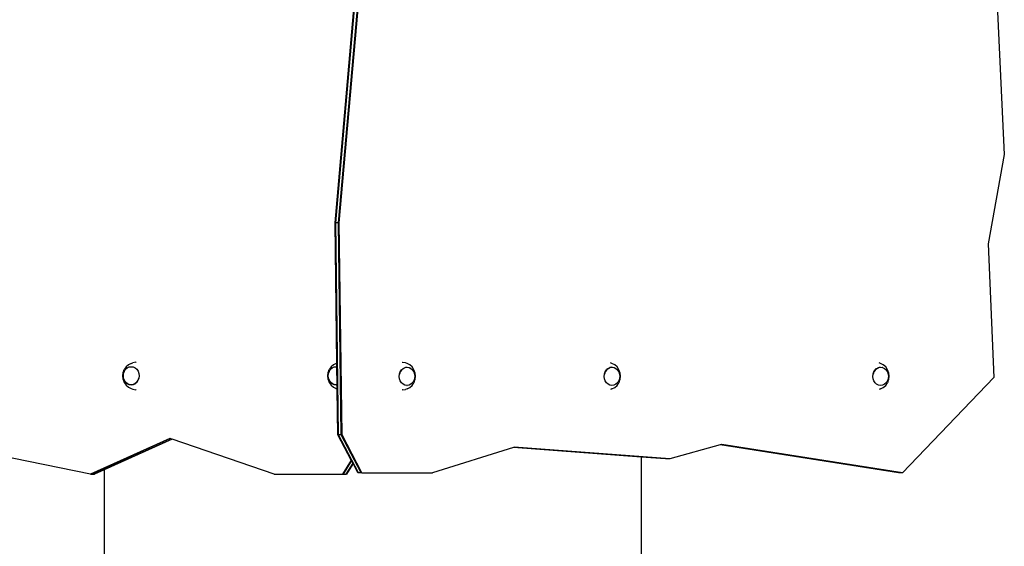
# Model space of a CAD drawing. Units: inches. Extents: x -593 to 793, y -967 to 882.
# Drawn here: x -70 to 73, y -320 to -243 of the extents above; entities that cross this region are included whole.
import ezdxf

# ---------------------------------------------------------------- set-up
doc = ezdxf.new("R2010")
doc.units = ezdxf.units.IN
doc.header["$MEASUREMENT"] = 0

msp = doc.modelspace()

# ---------------------------------------------------------------- linework, layer by layer
for p, q in [((69.93, -198.74), (72.93, -262.8)), ((-24.27, -272.74), (-20.78, -233.24)), ((-24.17, -272.74), (-20.68, -233.24)), ((-23.77, -272.74), (-20.28, -233.24)), ((-23.67, -272.74), (-20.18, -233.24)), ((72.93, -262.8), (70.6, -275.78)), ((-24.17, -272.74), (-24.27, -272.74)), ((-24, -293.09), (-24.27, -272.74)), ((-23.77, -272.74), (-24.17, -272.74)), ((-23.76, -303.53), (-24.17, -272.74)), ((-23.67, -272.74), (-23.77, -272.74)), ((-23.36, -303.53), (-23.77, -272.74)), ((-23.26, -303.53), (-23.67, -272.74)), ((70.6, -275.78), (71.43, -295.2)), ((-53.89, -293.14), (-54.28, -293.33)), ((-53.89, -293.14), (-53.66, -293.04)), ((-53.21, -292.97), (-53.66, -293.04)), ((-53.21, -292.97), (-53.18, -292.97)), ((-24.12, -293.14), (-24.51, -293.33)), ((-24.12, -293.14), (-24, -293.09)), ((-23.99, -293.63), (-24, -293.09)), ((-14.5, -293.01), (-14.51, -293.01)), ((-14.05, -293.07), (-14.5, -293.01)), ((-13.82, -293.17), (-14.05, -293.07)), ((15.95, -293.17), (15.73, -293.08)), ((54.97, -293.17), (54.76, -293.08)), ((-55.08, -294.53), (-55.13, -294.96)), ((-54.94, -294.14), (-55.08, -294.53)), ((-54.98, -294.59), (-54.87, -294.27)), ((-54.94, -294.14), (-54.88, -294.02)), ((-54.62, -293.63), (-54.88, -294.02)), ((-54.87, -294.31), (-54.88, -294.31)), ((-54.87, -294.27), (-54.69, -294)), ((-54.69, -294), (-54.45, -293.79)), ((-54.69, -294.04), (-54.69, -294.03)), ((-54.28, -293.33), (-54.62, -293.63)), ((-54.46, -293.83), (-54.46, -293.82)), ((-54.45, -293.79), (-54.18, -293.66)), ((-54.18, -293.66), (-53.88, -293.62)), ((-53.87, -293.62), (-53.88, -293.62)), ((-53.87, -293.62), (-53.86, -293.62)), ((-53.87, -293.62), (-53.58, -293.66)), ((-53.58, -293.66), (-53.31, -293.79)), ((-53.31, -293.79), (-53.07, -294)), ((-53.07, -294), (-52.89, -294.27)), ((-52.89, -294.27), (-52.78, -294.59)), ((-25.31, -294.53), (-25.36, -294.96)), ((-25.17, -294.14), (-25.31, -294.53)), ((-25.21, -294.59), (-25.1, -294.27)), ((-25.17, -294.14), (-25.11, -294.02)), ((-24.85, -293.63), (-25.11, -294.02)), ((-25.1, -294.27), (-24.92, -294)), ((-25.1, -294.31), (-25.1, -294.31)), ((-24.92, -294), (-24.68, -293.79)), ((-24.92, -294.04), (-24.92, -294.03)), ((-24.51, -293.33), (-24.85, -293.63)), ((-24.69, -293.83), (-24.69, -293.82)), ((-24.68, -293.79), (-24.41, -293.66)), ((-24.41, -293.66), (-24.11, -293.62)), ((-24.1, -293.62), (-24.11, -293.62)), ((-24.1, -293.62), (-24.09, -293.62)), ((-24.1, -293.62), (-23.99, -293.63)), ((-23.96, -296.23), (-23.99, -293.63)), ((-14.81, -294.37), (-14.93, -294.69)), ((-14.92, -294.66), (-14.81, -294.34)), ((-14.81, -294.34), (-14.63, -294.07)), ((-14.63, -294.1), (-14.81, -294.37)), ((-14.79, -294.35), (-14.81, -294.34)), ((-14.63, -294.07), (-14.39, -293.86)), ((-14.63, -294.1), (-14.4, -293.89)), ((-14.61, -294.07), (-14.63, -294.07)), ((-14.4, -293.89), (-14.39, -293.89)), ((-14.39, -293.86), (-14.11, -293.73)), ((-14.39, -293.89), (-14.13, -293.76)), ((-14.38, -293.87), (-14.39, -293.86)), ((-14.13, -293.76), (-14.12, -293.75)), ((-14.12, -293.75), (-13.82, -293.71)), ((-14.11, -293.73), (-14, -293.71)), ((-14.1, -293.74), (-14.11, -293.73)), ((-14, -293.71), (-13.82, -293.68)), ((-14, -293.71), (-13.82, -293.71)), ((-13.42, -293.36), (-13.82, -293.17)), ((-13.82, -293.68), (-13.52, -293.73)), ((-13.81, -293.69), (-13.82, -293.68)), ((-13.82, -293.71), (-13.53, -293.75)), ((-13.53, -293.75), (-13.25, -293.89)), ((-13.52, -293.73), (-13.25, -293.86)), ((-13.52, -293.74), (-13.52, -293.73)), ((-13.08, -293.66), (-13.42, -293.36)), ((-13.25, -293.86), (-13.01, -294.07)), ((-13.24, -293.87), (-13.25, -293.86)), ((-13.25, -293.89), (-13.02, -294.1)), ((-12.82, -294.06), (-13.08, -293.66)), ((-13.02, -294.1), (-12.83, -294.37)), ((-13.01, -294.07), (-12.83, -294.34)), ((-13.01, -294.07), (-13.01, -294.07)), ((-12.83, -294.34), (-12.71, -294.66)), ((-12.83, -294.35), (-12.83, -294.34)), ((-12.83, -294.37), (-12.72, -294.69)), ((-12.76, -294.17), (-12.82, -294.06)), ((-12.62, -294.57), (-12.76, -294.17)), ((-12.57, -295), (-12.62, -294.57)), ((14.96, -294.37), (14.84, -294.69)), ((14.85, -294.66), (14.96, -294.34)), ((14.96, -294.34), (15.14, -294.07)), ((15.14, -294.1), (14.96, -294.37)), ((14.98, -294.35), (14.96, -294.34)), ((15.14, -294.07), (15.38, -293.86)), ((15.14, -294.1), (15.37, -293.89)), ((15.16, -294.07), (15.14, -294.07)), ((15.37, -293.89), (15.38, -293.89)), ((15.38, -293.86), (15.66, -293.73)), ((15.38, -293.89), (15.65, -293.76)), ((15.39, -293.87), (15.38, -293.86)), ((15.65, -293.75), (15.95, -293.71)), ((15.65, -293.76), (15.65, -293.75)), ((15.66, -293.73), (15.77, -293.71)), ((15.67, -293.74), (15.66, -293.73)), ((15.77, -293.71), (15.95, -293.68)), ((15.77, -293.71), (15.95, -293.71)), ((16.35, -293.36), (15.95, -293.17)), ((15.95, -293.68), (16.25, -293.73)), ((15.96, -293.69), (15.95, -293.68)), ((15.95, -293.71), (16.24, -293.75)), ((16.24, -293.75), (16.52, -293.89)), ((16.25, -293.73), (16.52, -293.86)), ((16.25, -293.74), (16.25, -293.73)), ((16.69, -293.66), (16.35, -293.36)), ((16.52, -293.86), (16.76, -294.07)), ((16.53, -293.87), (16.52, -293.86)), ((16.52, -293.89), (16.76, -294.1)), ((16.95, -294.06), (16.69, -293.66)), ((16.76, -294.07), (16.94, -294.34)), ((16.76, -294.07), (16.76, -294.07)), ((16.76, -294.1), (16.94, -294.37)), ((16.94, -294.34), (17.06, -294.66)), ((16.94, -294.35), (16.94, -294.34)), ((16.94, -294.37), (17.05, -294.69)), ((17.01, -294.17), (16.95, -294.06)), ((17.15, -294.57), (17.01, -294.17)), ((17.2, -295), (17.15, -294.57)), ((53.86, -294.66), (53.98, -294.34)), ((53.97, -294.37), (53.86, -294.69)), ((54.15, -294.1), (53.97, -294.37)), ((53.98, -294.34), (54.16, -294.07)), ((53.99, -294.35), (53.98, -294.34)), ((54.15, -294.1), (54.39, -293.89)), ((54.16, -294.07), (54.4, -293.86)), ((54.17, -294.07), (54.16, -294.07)), ((54.39, -293.89), (54.66, -293.76)), ((54.39, -293.89), (54.39, -293.89)), ((54.4, -293.86), (54.67, -293.73)), ((54.41, -293.87), (54.4, -293.86)), ((54.66, -293.76), (54.67, -293.75)), ((54.67, -293.75), (54.96, -293.71)), ((54.67, -293.73), (54.78, -293.71)), ((54.68, -293.74), (54.67, -293.73)), ((54.78, -293.71), (54.97, -293.68)), ((54.78, -293.71), (54.96, -293.71)), ((54.96, -293.71), (55.26, -293.75)), ((55.36, -293.36), (54.97, -293.17)), ((54.97, -293.68), (55.26, -293.73)), ((54.97, -293.69), (54.97, -293.68)), ((55.26, -293.73), (55.54, -293.86)), ((55.27, -293.74), (55.26, -293.73)), ((55.26, -293.75), (55.53, -293.89)), ((55.7, -293.66), (55.36, -293.36)), ((55.53, -293.89), (55.77, -294.1)), ((55.54, -293.86), (55.78, -294.07)), ((55.54, -293.87), (55.54, -293.86)), ((55.96, -294.06), (55.7, -293.66)), ((55.77, -294.1), (55.95, -294.37)), ((55.78, -294.07), (55.96, -294.34)), ((55.78, -294.07), (55.78, -294.07)), ((55.95, -294.37), (56.07, -294.69)), ((56.02, -294.17), (55.96, -294.06)), ((55.96, -294.34), (56.07, -294.66)), ((55.96, -294.35), (55.96, -294.34)), ((56.16, -294.57), (56.02, -294.17)), ((56.21, -295), (56.16, -294.57)), ((-55.13, -294.96), (-55.08, -295.39)), ((-55.08, -295.39), (-54.94, -295.79)), ((-55.03, -294.96), (-54.99, -294.62)), ((-54.99, -295.3), (-55.03, -294.96)), ((-55.03, -294.96), (-55.03, -294.96)), ((-55.02, -294.93), (-54.99, -294.61)), ((-54.98, -295.28), (-55.02, -294.93)), ((-54.99, -294.61), (-54.98, -294.59)), ((-54.99, -294.62), (-54.99, -294.61)), ((-54.88, -295.62), (-54.99, -295.3)), ((-54.87, -295.59), (-54.98, -295.28)), ((-54.94, -295.79), (-54.88, -295.91)), ((-54.69, -295.9), (-54.88, -295.62)), ((-54.87, -295.62), (-54.88, -295.62)), ((-54.88, -295.91), (-54.62, -296.3)), ((-54.69, -295.87), (-54.87, -295.59)), ((-54.45, -296.08), (-54.69, -295.87)), ((-54.69, -295.89), (-54.69, -295.9)), ((-54.46, -296.11), (-54.69, -295.9)), ((-53.07, -295.87), (-53.31, -296.07)), ((-53.08, -295.9), (-53.31, -296.11)), ((-53.09, -295.89), (-53.08, -295.9)), ((-52.9, -295.62), (-53.08, -295.9)), ((-53.07, -295.87), (-52.89, -295.59)), ((-52.91, -295.62), (-52.9, -295.62)), ((-52.78, -295.3), (-52.9, -295.62)), ((-52.89, -295.59), (-52.78, -295.28)), ((-52.78, -294.59), (-52.78, -294.6)), ((-52.78, -294.6), (-52.74, -294.93)), ((-52.74, -294.94), (-52.78, -295.28)), ((-52.74, -294.93), (-52.74, -294.94)), ((-25.36, -294.96), (-25.31, -295.39)), ((-25.31, -295.39), (-25.17, -295.79)), ((-25.26, -294.96), (-25.22, -294.62)), ((-25.22, -295.3), (-25.26, -294.96)), ((-25.26, -294.96), (-25.26, -294.96)), ((-25.25, -294.93), (-25.22, -294.61)), ((-25.21, -295.28), (-25.25, -294.93)), ((-25.22, -294.61), (-25.21, -294.59)), ((-25.22, -294.62), (-25.22, -294.61)), ((-25.11, -295.62), (-25.22, -295.3)), ((-25.1, -295.59), (-25.21, -295.28)), ((-25.17, -295.79), (-25.11, -295.91)), ((-24.92, -295.9), (-25.11, -295.62)), ((-25.1, -295.62), (-25.11, -295.62)), ((-25.11, -295.91), (-24.85, -296.3)), ((-24.92, -295.87), (-25.1, -295.59)), ((-24.68, -296.08), (-24.92, -295.87)), ((-24.92, -295.89), (-24.92, -295.9)), ((-24.69, -296.11), (-24.92, -295.9)), ((-14.97, -295.03), (-14.96, -295.02)), ((-14.93, -295.36), (-14.97, -295.03)), ((-14.96, -295.02), (-14.93, -294.69)), ((-14.93, -295.37), (-14.93, -295.36)), ((-14.81, -295.69), (-14.93, -295.37)), ((-14.63, -295.96), (-14.81, -295.69)), ((-14.39, -296.17), (-14.63, -295.96)), ((-13.02, -295.96), (-13.25, -296.17)), ((-13.08, -296.34), (-12.82, -295.94)), ((-12.83, -295.69), (-13.02, -295.96)), ((-13.01, -295.92), (-13.01, -295.93)), ((-12.72, -295.37), (-12.83, -295.69)), ((-12.83, -295.65), (-12.83, -295.66)), ((-12.76, -295.83), (-12.82, -295.94)), ((-12.76, -295.83), (-12.62, -295.43)), ((-12.72, -294.69), (-12.68, -295.03)), ((-12.68, -295.03), (-12.72, -295.35)), ((-12.71, -295.34), (-12.72, -295.35)), ((-12.72, -295.35), (-12.72, -295.37)), ((-12.71, -294.66), (-12.67, -295)), ((-12.67, -295), (-12.71, -295.34)), ((-12.68, -295), (-12.67, -295)), ((-12.62, -295.43), (-12.57, -295)), ((14.8, -295.03), (14.81, -295.02)), ((14.84, -295.36), (14.8, -295.03)), ((14.81, -295.02), (14.84, -294.69)), ((14.84, -295.37), (14.84, -295.36)), ((14.96, -295.69), (14.84, -295.37)), ((15.14, -295.96), (14.96, -295.69)), ((15.38, -296.17), (15.14, -295.96)), ((16.76, -295.96), (16.52, -296.17)), ((16.69, -296.34), (16.95, -295.94)), ((16.94, -295.69), (16.76, -295.96)), ((16.76, -295.92), (16.76, -295.93)), ((17.05, -295.37), (16.94, -295.69)), ((16.94, -295.65), (16.94, -295.66)), ((17.01, -295.83), (16.95, -295.94)), ((17.01, -295.83), (17.15, -295.43)), ((17.05, -294.69), (17.09, -295.03)), ((17.09, -295.03), (17.05, -295.35)), ((17.06, -295.34), (17.05, -295.35)), ((17.05, -295.35), (17.05, -295.37)), ((17.06, -294.66), (17.1, -295)), ((17.1, -295), (17.06, -295.34)), ((17.09, -295), (17.1, -295)), ((17.15, -295.43), (17.2, -295)), ((53.82, -295.02), (53.86, -294.69)), ((53.82, -295.03), (53.82, -295.02)), ((53.86, -295.36), (53.82, -295.03)), ((53.86, -295.37), (53.86, -295.36)), ((53.97, -295.69), (53.86, -295.37)), ((54.15, -295.96), (53.97, -295.69)), ((54.39, -296.17), (54.15, -295.96)), ((55.77, -295.96), (55.53, -296.17)), ((55.7, -296.34), (55.96, -295.94)), ((55.95, -295.69), (55.77, -295.96)), ((55.78, -295.92), (55.78, -295.93)), ((56.07, -295.37), (55.95, -295.69)), ((55.96, -295.65), (55.96, -295.66)), ((56.02, -295.83), (55.96, -295.94)), ((56.02, -295.83), (56.16, -295.43)), ((56.07, -294.66), (56.11, -295)), ((56.07, -294.69), (56.1, -295.03)), ((56.11, -295), (56.07, -295.34)), ((56.1, -295.03), (56.07, -295.35)), ((56.07, -295.34), (56.07, -295.35)), ((56.07, -295.35), (56.07, -295.37)), ((56.11, -295), (56.11, -295)), ((56.16, -295.43), (56.21, -295)), ((71.43, -295.2), (58.15, -309.01)), ((-54.62, -296.3), (-54.28, -296.6)), ((-54.46, -296.1), (-54.46, -296.11)), ((-54.18, -296.24), (-54.46, -296.11)), ((-54.18, -296.21), (-54.45, -296.08)), ((-54.28, -296.6), (-53.89, -296.79)), ((-54.19, -296.23), (-54.18, -296.24)), ((-53.88, -296.25), (-54.18, -296.21)), ((-53.89, -296.28), (-54.18, -296.24)), ((-53.7, -296.25), (-53.89, -296.28)), ((-53.89, -296.27), (-53.89, -296.28)), ((-53.89, -296.79), (-53.66, -296.89)), ((-53.58, -296.21), (-53.88, -296.25)), ((-53.7, -296.25), (-53.88, -296.25)), ((-53.59, -296.24), (-53.7, -296.25)), ((-53.66, -296.89), (-53.21, -296.96)), ((-53.6, -296.23), (-53.59, -296.24)), ((-53.31, -296.11), (-53.59, -296.24)), ((-53.31, -296.08), (-53.58, -296.2)), ((-53.58, -296.2), (-53.58, -296.21)), ((-53.33, -296.1), (-53.31, -296.11)), ((-53.31, -296.07), (-53.31, -296.08)), ((-53.21, -296.96), (-53.18, -296.95)), ((-24.85, -296.3), (-24.51, -296.6)), ((-24.69, -296.1), (-24.69, -296.11)), ((-24.41, -296.24), (-24.69, -296.11)), ((-24.41, -296.21), (-24.68, -296.08)), ((-24.51, -296.6), (-24.12, -296.79)), ((-24.42, -296.23), (-24.41, -296.24)), ((-24.11, -296.25), (-24.41, -296.21)), ((-24.12, -296.28), (-24.41, -296.24)), ((-23.96, -296.26), (-24.12, -296.28)), ((-24.12, -296.27), (-24.12, -296.28)), ((-24.12, -296.79), (-23.95, -296.86)), ((-23.96, -296.23), (-24.11, -296.25)), ((-23.96, -296.25), (-24.11, -296.25)), ((-23.96, -296.25), (-23.96, -296.23)), ((-23.96, -296.26), (-23.96, -296.25)), ((-23.95, -296.86), (-23.96, -296.26)), ((-23.86, -303.53), (-23.95, -296.86)), ((-14.5, -296.99), (-14.51, -296.99)), ((-14.5, -296.99), (-14.05, -296.93)), ((-14.12, -296.3), (-14.39, -296.17)), ((-13.83, -296.35), (-14.12, -296.3)), ((-13.82, -296.82), (-14.05, -296.93)), ((-13.84, -296.35), (-13.83, -296.35)), ((-13.83, -296.35), (-13.82, -296.35)), ((-13.53, -296.3), (-13.82, -296.35)), ((-13.82, -296.82), (-13.42, -296.64)), ((-13.25, -296.17), (-13.53, -296.3)), ((-13.42, -296.64), (-13.08, -296.34)), ((-13.24, -296.13), (-13.25, -296.14)), ((15.65, -296.3), (15.38, -296.17)), ((15.94, -296.35), (15.65, -296.3)), ((15.95, -296.82), (15.73, -296.92)), ((15.93, -296.35), (15.94, -296.35)), ((15.94, -296.35), (15.95, -296.35)), ((16.24, -296.3), (15.95, -296.35)), ((15.95, -296.82), (16.35, -296.64)), ((16.52, -296.17), (16.24, -296.3)), ((16.35, -296.64), (16.69, -296.34)), ((16.53, -296.13), (16.53, -296.14)), ((54.67, -296.3), (54.39, -296.17)), ((54.95, -296.35), (54.67, -296.3)), ((54.97, -296.82), (54.76, -296.92)), ((54.94, -296.35), (54.95, -296.35)), ((54.95, -296.35), (54.96, -296.35)), ((55.26, -296.3), (54.96, -296.35)), ((54.97, -296.82), (55.36, -296.64)), ((55.53, -296.17), (55.26, -296.3)), ((55.36, -296.64), (55.7, -296.34)), ((55.54, -296.13), (55.54, -296.14)), ((-59.79, -309.22), (-84.48, -304.19)), ((-48.26, -304.03), (-59.79, -309.22)), ((-48.2, -304.05), (-59.69, -309.22)), ((-47.98, -304.13), (-59.29, -309.22)), ((-47.92, -304.15), (-57.81, -308.6)), ((-48.2, -304.05), (-48.26, -304.03)), ((-47.98, -304.13), (-48.2, -304.05)), ((-47.92, -304.15), (-47.98, -304.13)), ((-33.12, -309.22), (-47.92, -304.15)), ((-23.76, -303.53), (-23.86, -303.53)), ((-21.94, -307.16), (-23.86, -303.53)), ((-23.36, -303.53), (-23.76, -303.53)), ((-20.87, -309.01), (-23.76, -303.53)), ((-23.26, -303.53), (-23.36, -303.53)), ((-20.47, -309.01), (-23.36, -303.53)), ((-20.37, -309.01), (-23.26, -303.53)), ((1.63, -305.33), (-10.13, -309.01)), ((20.19, -306.74), (1.63, -305.33)), ((1.65, -305.33), (1.63, -305.33)), ((1.73, -305.3), (1.65, -305.33)), ((23.83, -307), (1.65, -305.33)), ((24.23, -307), (1.73, -305.3)), ((1.75, -305.3), (1.73, -305.3)), ((24.33, -307), (1.75, -305.3)), ((31.67, -304.95), (24.33, -307)), ((31.7, -304.94), (31.67, -304.95)), ((57.55, -309.01), (31.67, -304.95)), ((31.84, -304.9), (31.7, -304.94)), ((57.65, -309.01), (31.7, -304.94)), ((31.88, -304.89), (31.84, -304.9)), ((58.05, -309.01), (31.84, -304.9)), ((58.15, -309.01), (31.88, -304.89)), ((-21.94, -307.16), (-23.19, -309.22)), ((-21.9, -307.25), (-23.09, -309.22)), ((-21.9, -307.25), (-21.94, -307.16)), ((-21.71, -307.6), (-21.9, -307.25)), ((20.19, -306.74), (20.19, -330.15)), ((23.73, -307), (20.19, -306.74)), ((23.83, -307), (23.73, -307)), ((24.23, -307), (23.83, -307)), ((24.33, -307), (24.23, -307)), ((-57.81, -308.6), (-59.19, -309.22)), ((-57.81, -308.6), (-57.81, -330.15)), ((-21.71, -307.6), (-22.69, -309.22)), ((-21.66, -307.69), (-22.59, -309.22)), ((-21.66, -307.69), (-21.71, -307.6)), ((-20.97, -309.01), (-21.66, -307.69)), ((-59.79, -309.22), (-59.69, -309.22)), ((-59.69, -309.22), (-59.29, -309.22)), ((-59.29, -309.22), (-59.19, -309.22)), ((-33.12, -309.22), (-23.19, -309.22)), ((-23.19, -309.22), (-23.09, -309.22)), ((-23.09, -309.22), (-22.69, -309.22)), ((-22.69, -309.22), (-22.59, -309.22)), ((-20.87, -309.01), (-20.97, -309.01)), ((-20.47, -309.01), (-20.87, -309.01)), ((-20.37, -309.01), (-20.47, -309.01)), ((-20.37, -309.01), (-10.13, -309.01)), ((57.65, -309.01), (57.55, -309.01)), ((58.05, -309.01), (57.65, -309.01)), ((58.15, -309.01), (58.05, -309.01))]:
    msp.add_line(p, q)

doc.saveas('drawing.dxf')
